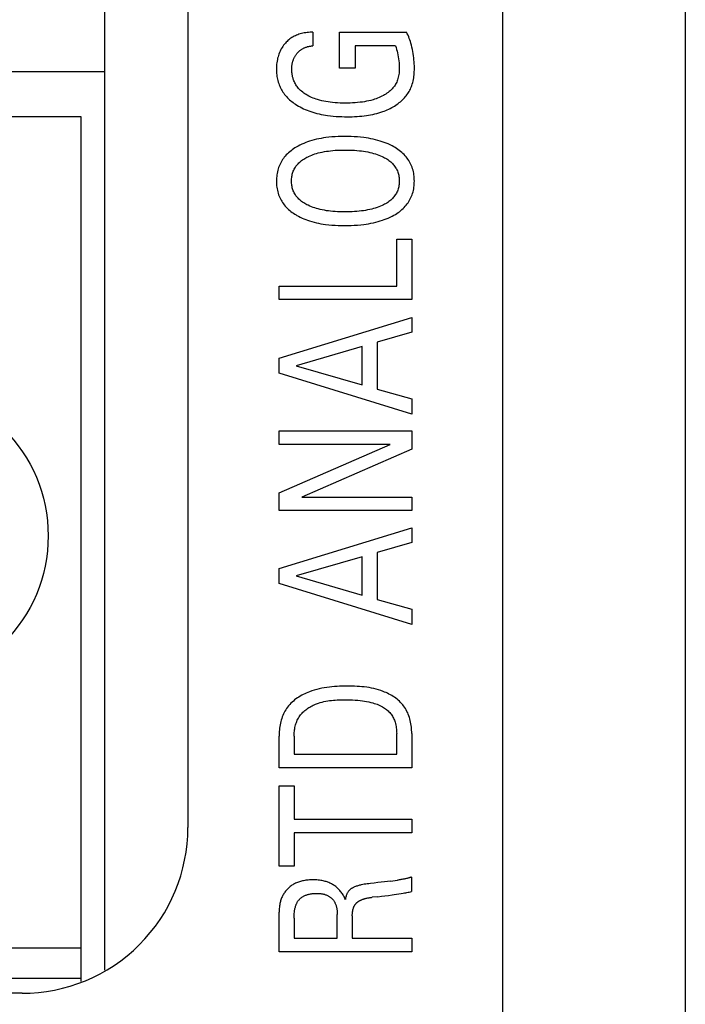
# Model space of a CAD drawing. Extents: x 0 to 594, y 0 to 420.
# Drawn here: x 146 to 154, y 300 to 312 of the extents above; entities that cross this region are included whole.
import ezdxf

# ---------------------------------------------------------------- set-up
doc = ezdxf.new("R2010")
doc.units = 0
doc.header["$LTSCALE"] = 32.67
doc.header["$MEASUREMENT"] = 0
doc.layers.add('20000_FRONT_O', color=7, linetype='CONTINUOUS')

msp = doc.modelspace()

# ---------------------------------------------------------------- linework, layer by layer
at = {"layer": '20000_FRONT_O', "color": 7, "linetype": 'Continuous'}
for p, q in [((153.80353, 326.38023), (153.80353, 279.98023)), ((147.80353, 320.37713), (147.80353, 301.88032)), ((151.60353, 286.59508), (151.60353, 319.95289)), ((146.80353, 300.1614), (146.80353, 312.81023)), ((149.31175, 311.4774), (149.31175, 311.31326)), ((149.63153, 311.04451), (149.63153, 311.4774)), ((149.63153, 311.4774), (150.44117, 311.4774)), ((149.82203, 311.31326), (149.82203, 311.04451)), ((150.30623, 311.31326), (149.82203, 311.31326)), ((146.80353, 311.00023), (101.80353, 311.00023)), ((149.82203, 311.04451), (149.63153, 311.04451)), ((102.09353, 310.46023), (146.51353, 310.46023)), ((146.51353, 310.46023), (146.51353, 300.02306)), ((150.3221, 308.41489), (150.3221, 308.98129)), ((150.3221, 308.98129), (150.50353, 308.98129)), ((150.50353, 308.98129), (150.50353, 308.25075)), ((148.90353, 308.25075), (148.90353, 308.41489)), ((148.90353, 308.41489), (150.3221, 308.41489)), ((150.50353, 308.25075), (148.90353, 308.25075)), ((148.90353, 307.54316), (150.50353, 308.03558)), ((150.50353, 308.03558), (150.50353, 307.85698)), ((150.50353, 307.85698), (150.08624, 307.73622)), ((150.08624, 307.73622), (150.08624, 307.17151)), ((149.90481, 307.68434), (149.10991, 307.45387)), ((149.90481, 307.22424), (149.90481, 307.68434)), ((148.90353, 307.36287), (148.90353, 307.54316)), ((149.10991, 307.45387), (149.90481, 307.22424)), ((150.50353, 306.87045), (148.90353, 307.36287)), ((150.08624, 307.17151), (150.50353, 307.05245)), ((150.50353, 307.05245), (150.50353, 306.87045)), ((148.90353, 306.5039), (148.90353, 306.66719)), ((148.90353, 306.66719), (150.50353, 306.66719)), ((150.50353, 306.66719), (150.50353, 306.44692)), ((148.90353, 305.91793), (150.24499, 306.5039)), ((150.24499, 306.5039), (148.90353, 306.5039)), ((150.50353, 306.44692), (149.17681, 305.86776)), ((148.90353, 305.70447), (148.90353, 305.91793)), ((149.17681, 305.86776), (150.50353, 305.86776)), ((150.50353, 305.86776), (150.50353, 305.70447)), ((150.50353, 305.70447), (148.90353, 305.70447)), ((148.90353, 305.00539), (150.50353, 305.49781)), ((150.50353, 305.49781), (150.50353, 305.31921)), ((150.50353, 305.31921), (150.08624, 305.19844)), ((149.90481, 305.14657), (149.10991, 304.91609)), ((149.90481, 304.68647), (149.90481, 305.14657)), ((150.08624, 305.19844), (150.08624, 304.63374)), ((148.90353, 304.82509), (148.90353, 305.00539)), ((149.10991, 304.91609), (149.90481, 304.68647)), ((150.50353, 304.33267), (148.90353, 304.82509)), ((150.08624, 304.63374), (150.50353, 304.51467)), ((150.50353, 304.51467), (150.50353, 304.33267)), ((148.90353, 302.60284), (148.90353, 302.98299)), ((149.08496, 302.98299), (149.08496, 302.76698)), ((150.3221, 302.76698), (150.3221, 303.01616)), ((150.50353, 303.01531), (150.50353, 302.60284)), ((149.08496, 302.76698), (150.3221, 302.76698)), ((150.50353, 302.60284), (148.90353, 302.60284)), ((148.90353, 301.41389), (148.90353, 302.38257)), ((148.90353, 302.38257), (149.08496, 302.38257)), ((149.08496, 302.38257), (149.08496, 301.9803)), ((149.08496, 301.9803), (150.50353, 301.9803)), ((150.50353, 301.9803), (150.50353, 301.81616)), ((149.08496, 301.81616), (149.08496, 301.41389)), ((150.50353, 301.81616), (149.08496, 301.81616)), ((149.08496, 301.41389), (148.90353, 301.41389)), ((150.24953, 301.23445), (150.33069, 301.24528)), ((150.5024, 301.28377), (150.5024, 301.10943)), ((150.09418, 301.04649), (150.02727, 301.03884)), ((148.90353, 300.38229), (148.90353, 300.86024)), ((149.60545, 300.54642), (149.60545, 300.83218)), ((149.08496, 300.78881), (149.08496, 300.54642)), ((149.78688, 300.81687), (149.78688, 300.54642)), ((149.08496, 300.54642), (149.60545, 300.54642)), ((149.78688, 300.54642), (150.50353, 300.54642)), ((150.50353, 300.54642), (150.50353, 300.38229)), ((102.09353, 300.42823), (146.51353, 300.42823)), ((150.50353, 300.38229), (148.90353, 300.38229)), ((102.09353, 300.06112), (146.51353, 300.06112)), ((145.80353, 299.88023), (101.30362, 299.88023))]:
    msp.add_line(p, q, dxfattribs=at)
for points in [[(149.31175, 311.4774), (149.29433, 311.47732), (149.27691, 311.47673), (149.2595, 311.4756), (149.24212, 311.47393), (149.2248, 311.47169), (149.20756, 311.46888), (149.19042, 311.46546), (149.17341, 311.46143), (149.15841, 311.45731), (149.14356, 311.45268), (149.12888, 311.44753), (149.11442, 311.44185), (149.10019, 311.43562), (149.08624, 311.42882), (149.07258, 311.42146), (149.05926, 311.41352), (149.04666, 311.40523), (149.03443, 311.39641), (149.02256, 311.38708), (149.01108, 311.37727), (149, 311.36699), (148.98933, 311.35628), (148.97909, 311.34517), (148.9693, 311.33367), (148.95876, 311.32021), (148.94881, 311.30632), (148.93946, 311.29203), (148.93073, 311.27737), (148.92261, 311.26235), (148.91512, 311.24701), (148.90808, 311.23092), (148.90169, 311.21454), (148.89597, 311.19792), (148.89088, 311.18109), (148.88644, 311.16409), (148.88262, 311.14694), (148.87917, 311.12824), (148.87642, 311.10943), (148.87433, 311.09053), (148.87288, 311.07156), (148.87204, 311.05253), (148.87178, 311.03345), (148.87204, 311.01574), (148.8728, 310.99804), (148.87407, 310.98036), (148.87588, 310.96273), (148.87824, 310.94517), (148.88117, 310.92771), (148.88469, 310.91037), (148.88882, 310.89317), (148.89358, 310.87614), (148.899, 310.8593), (148.90471, 310.84361), (148.911, 310.82813), (148.91786, 310.81288), (148.92528, 310.79788), (148.93323, 310.78316), (148.94172, 310.76874), (148.95071, 310.75463), (148.96021, 310.74087), (148.97019, 310.72746), (148.98064, 310.71444), (148.99237, 310.7009), (149.0046, 310.68782), (149.0173, 310.6752), (149.03043, 310.66301), (149.04398, 310.65127), (149.05789, 310.63996), (149.07216, 310.62907), (149.08673, 310.61859), (149.1016, 310.60853), (149.11671, 310.59887), (149.13674, 310.58688), (149.15712, 310.57554), (149.17784, 310.56485), (149.19885, 310.55477), (149.22014, 310.54531), (149.24168, 310.53645), (149.26345, 310.52816), (149.28542, 310.52044), (149.31032, 310.51241), (149.33543, 310.50505), (149.36072, 310.49833), (149.38616, 310.49222), (149.41175, 310.4867), (149.43746, 310.48173), (149.46327, 310.4773), (149.48915, 310.47338), (149.5231, 310.46897), (149.55712, 310.46535), (149.59122, 310.46247), (149.62536, 310.46031), (149.65953, 310.45881), (149.69372, 310.45795), (149.72791, 310.45769)], [(149.72791, 310.45769), (149.75684, 310.45792), (149.78576, 310.45858), (149.81468, 310.4597), (149.84358, 310.46132), (149.87245, 310.46345), (149.90127, 310.46614), (149.93004, 310.46941), (149.95873, 310.47328), (149.98354, 310.47717), (150.00827, 310.48155), (150.0329, 310.48648), (150.0574, 310.49196), (150.08176, 310.49804), (150.10596, 310.50473), (150.12997, 310.51206), (150.15377, 310.52006), (150.17232, 310.52683), (150.1907, 310.53405), (150.2089, 310.54172), (150.22689, 310.54986), (150.24466, 310.55848), (150.26218, 310.56759), (150.27943, 310.57721), (150.29639, 310.58735), (150.31303, 310.59802), (150.32687, 310.60749), (150.34045, 310.61735), (150.35374, 310.6276), (150.36671, 310.63825), (150.37934, 310.64929), (150.39161, 310.66073), (150.40348, 310.67256), (150.41494, 310.6848), (150.42595, 310.69743), (150.4365, 310.71047), (150.44612, 310.72329), (150.45527, 310.73645), (150.46395, 310.74993), (150.47215, 310.76372), (150.47986, 310.7778), (150.48706, 310.79213), (150.49375, 310.8067), (150.4999, 310.82149), (150.50552, 310.83648), (150.51059, 310.85165), (150.51592, 310.86999), (150.5205, 310.88854), (150.52436, 310.90725), (150.52756, 310.9261), (150.53015, 310.94507), (150.53217, 310.96413), (150.53366, 310.98324), (150.53469, 311.00239), (150.53528, 311.02155), (150.53549, 311.04629), (150.53508, 311.071), (150.53409, 311.09567), (150.53255, 311.1203), (150.53047, 311.14488), (150.52789, 311.16942), (150.52482, 311.19391), (150.52111, 311.21952), (150.51686, 311.24505), (150.51201, 311.27047), (150.50652, 311.29576), (150.50035, 311.3209), (150.49345, 311.34586), (150.48752, 311.36523), (150.4811, 311.38446), (150.47417, 311.40351), (150.46673, 311.42235), (150.45876, 311.44096), (150.45024, 311.45932), (150.44116, 311.4774)], [(149.0774, 310.90494), (149.07458, 310.91315), (149.07197, 310.92144), (149.06958, 310.9298), (149.0674, 310.93823), (149.06543, 310.94671), (149.06367, 310.95525), (149.06211, 310.96384), (149.06075, 310.97247), (149.05959, 310.98113), (149.05863, 310.98982), (149.05785, 310.99853), (149.05727, 311.00726), (149.05687, 311.01599), (149.05665, 311.02473), (149.05661, 311.03345), (149.05675, 311.04186), (149.05705, 311.05025), (149.05754, 311.05862), (149.05822, 311.06697), (149.0591, 311.07529), (149.06019, 311.08359), (149.0615, 311.09185), (149.06304, 311.10007), (149.06471, 311.10783), (149.0666, 311.11553), (149.0687, 311.12319), (149.071, 311.13079), (149.07352, 311.13832), (149.07624, 311.14578), (149.07918, 311.15316), (149.08232, 311.16046), (149.08564, 311.16761), (149.08917, 311.17466), (149.09289, 311.18161), (149.09681, 311.18845), (149.10093, 311.19517), (149.10524, 311.20178), (149.10975, 311.20826), (149.11445, 311.2146), (149.11901, 311.22041), (149.12373, 311.2261), (149.12862, 311.23165), (149.13366, 311.23705), (149.13886, 311.2423), (149.14422, 311.2474), (149.14972, 311.25232), (149.15537, 311.25707), (149.16117, 311.26164), (149.16711, 311.26601), (149.17319, 311.27018), (149.1794, 311.27415), (149.18573, 311.27792), (149.19218, 311.2815), (149.19874, 311.28488), (149.2054, 311.28807), (149.21215, 311.29106), (149.21899, 311.29386), (149.2259, 311.29647), (149.23288, 311.29889), (149.24056, 311.30132), (149.24831, 311.30351), (149.25611, 311.30549), (149.26397, 311.30725), (149.27186, 311.30879), (149.2798, 311.31011), (149.28776, 311.31122), (149.29575, 311.31211), (149.30375, 311.31279), (149.31175, 311.31326)], [(150.30623, 311.31326), (150.31401, 311.29208), (150.32099, 311.27061), (150.3272, 311.24889), (150.33268, 311.22698), (150.33768, 311.20384), (150.34196, 311.18057), (150.34557, 311.15718), (150.34856, 311.13371), (150.35108, 311.10875), (150.35287, 311.08372), (150.35382, 311.05862), (150.35385, 311.03345), (150.35331, 311.01677), (150.35227, 311.00008), (150.35068, 310.98344), (150.34848, 310.96689), (150.34563, 310.95046), (150.34205, 310.93419), (150.33772, 310.91812), (150.33256, 310.90229), (150.32761, 310.88935), (150.32209, 310.87662), (150.316, 310.86414), (150.30936, 310.85192), (150.3022, 310.84), (150.29453, 310.82839), (150.28637, 310.81712), (150.27775, 310.80622), (150.26868, 310.7957), (150.25707, 310.78346), (150.24488, 310.77182), (150.23215, 310.76076), (150.21894, 310.75027), (150.20529, 310.74033), (150.19125, 310.73093), (150.17688, 310.72205), (150.16221, 310.71368), (150.14501, 310.70464), (150.12751, 310.69623), (150.10974, 310.68842), (150.09174, 310.68118), (150.07354, 310.67449), (150.05514, 310.66833), (150.0366, 310.66265), (150.01124, 310.65571), (149.98568, 310.64957), (149.95995, 310.64419), (149.93407, 310.63951), (149.90808, 310.63547), (149.882, 310.63204), (149.85152, 310.62872), (149.82097, 310.6261), (149.79038, 310.62414), (149.75975, 310.6228), (149.72909, 310.62205), (149.69843, 310.62183), (149.6686, 310.62212), (149.63878, 310.62293), (149.60899, 310.62432), (149.57923, 310.62633), (149.54953, 310.62901), (149.5199, 310.63242), (149.4943, 310.63599), (149.4688, 310.64019), (149.44341, 310.64506), (149.41819, 310.65065), (149.39315, 310.657), (149.36832, 310.66417), (149.34989, 310.6701), (149.33162, 310.67653), (149.31355, 310.68349), (149.29569, 310.69101), (149.27808, 310.69909), (149.26075, 310.70778), (149.24372, 310.71708), (149.22938, 310.72557), (149.21533, 310.73455), (149.20161, 310.74403), (149.18828, 310.75402), (149.17539, 310.76455), (149.16297, 310.77563), (149.15108, 310.78727), (149.13977, 310.79948), (149.13095, 310.80995), (149.12256, 310.82079), (149.11462, 310.83198), (149.10716, 310.84349), (149.10017, 310.85529), (149.09369, 310.86737), (149.08773, 310.87968), (149.08229, 310.89222), (149.0774, 310.90494)], [(150.28808, 310.09455), (150.26575, 310.10675), (150.243, 310.11818), (150.21986, 310.12886), (150.19638, 310.13881), (150.17259, 310.14805), (150.14855, 310.15659), (150.12429, 310.16447), (150.09649, 310.17265), (150.06849, 310.18003), (150.0403, 310.18666), (150.01196, 310.19257), (149.98348, 310.19781), (149.9549, 310.20241), (149.92623, 310.20643), (149.88767, 310.21095), (149.84903, 310.21452), (149.81031, 310.21721), (149.77153, 310.21905), (149.73272, 310.2201), (149.69389, 310.22041), (149.65586, 310.22003), (149.61784, 310.21893), (149.57987, 310.21704), (149.54195, 310.21431), (149.5041, 310.21067), (149.46635, 310.20605), (149.43818, 310.20193), (149.4101, 310.19718), (149.38214, 310.19179), (149.35433, 310.18571), (149.32669, 310.1789), (149.29926, 310.17133), (149.27206, 310.16296), (149.24819, 310.15485), (149.22455, 310.14605), (149.20118, 310.13656), (149.17811, 310.12634), (149.15538, 310.11538), (149.13301, 310.10366), (149.11104, 310.09114), (149.09473, 310.08115), (149.07869, 310.07067), (149.063, 310.05971), (149.04767, 310.04825), (149.03276, 310.03627), (149.01831, 310.02376), (149.00436, 310.01072), (148.99095, 309.99711), (148.97812, 309.98295), (148.96685, 309.96938), (148.95614, 309.95535), (148.94599, 309.94089), (148.93645, 309.92602), (148.92752, 309.91077), (148.91922, 309.89518), (148.91158, 309.87926), (148.90463, 309.86306), (148.89837, 309.84659), (148.89254, 309.82896), (148.88748, 309.81111), (148.88318, 309.79305), (148.87961, 309.77482), (148.87673, 309.75644), (148.87454, 309.73795), (148.873, 309.71937), (148.87209, 309.70074), (148.87178, 309.68207), (148.87206, 309.66332), (148.87295, 309.64459), (148.87448, 309.62592), (148.87666, 309.60733), (148.87952, 309.58886), (148.88308, 309.57054), (148.88738, 309.55238), (148.89242, 309.53443), (148.89824, 309.51671), (148.90446, 309.50022), (148.91137, 309.48399), (148.91896, 309.46805), (148.9272, 309.45243), (148.93608, 309.43715), (148.94558, 309.42224), (148.95568, 309.40774), (148.96637, 309.39367), (148.97762, 309.38006), (148.99038, 309.36591), (149.00373, 309.35231), (149.01762, 309.33927), (149.03202, 309.32677), (149.04687, 309.31481), (149.06213, 309.30338), (149.07776, 309.29246), (149.0937, 309.28206), (149.10991, 309.27215), (149.11728, 309.26786)], [(149.11728, 309.26786), (149.13819, 309.25633), (149.15949, 309.2455), (149.18114, 309.23536), (149.20311, 309.22589), (149.22536, 309.21706), (149.24785, 309.20887), (149.27055, 309.20128), (149.29784, 309.193), (149.32535, 309.18552), (149.35304, 309.1788), (149.3809, 309.1728), (149.4089, 309.16749), (149.43701, 309.16282), (149.46521, 309.15876), (149.50315, 309.1542), (149.54119, 309.1506), (149.5793, 309.1479), (149.61747, 309.14604), (149.65567, 309.14495), (149.69389, 309.14458), (149.73274, 309.1449), (149.77157, 309.14594), (149.81036, 309.14777), (149.8491, 309.15043), (149.88777, 309.15398), (149.92635, 309.15847), (149.95508, 309.16247), (149.98372, 309.16707), (150.01225, 309.17228), (150.04065, 309.17817), (150.06889, 309.18475), (150.09695, 309.19206), (150.12479, 309.20015), (150.14911, 309.20793), (150.17321, 309.21637), (150.19706, 309.22551), (150.22062, 309.23536), (150.24386, 309.24597), (150.26673, 309.25738), (150.28922, 309.2696), (150.30598, 309.27944), (150.32245, 309.28979), (150.33859, 309.30065), (150.35435, 309.31204), (150.36969, 309.32398), (150.38455, 309.33648), (150.39891, 309.34954), (150.41271, 309.36318), (150.42592, 309.37742), (150.4375, 309.39104), (150.44851, 309.40515), (150.45894, 309.4197), (150.46876, 309.43469), (150.47794, 309.45006), (150.48648, 309.4658), (150.49434, 309.48188), (150.5015, 309.49826), (150.50794, 309.51491), (150.51396, 309.53279), (150.51917, 309.55092), (150.52361, 309.56926), (150.52729, 309.58779), (150.53024, 309.60646), (150.5325, 309.62526), (150.53407, 309.64414), (150.53499, 309.66309), (150.53528, 309.68207), (150.53497, 309.70101), (150.53403, 309.71992), (150.53244, 309.73877), (150.53017, 309.75753), (150.5272, 309.77616), (150.52351, 309.79464), (150.51906, 309.81294), (150.51384, 309.83102), (150.50782, 309.84886), (150.50134, 309.86552), (150.49415, 309.8819), (150.48626, 309.89797), (150.47768, 309.91371), (150.46845, 309.92908), (150.45859, 309.94406), (150.44811, 309.95862), (150.43705, 309.97272), (150.42542, 309.98635), (150.41211, 310.00063), (150.3982, 310.01433), (150.38374, 310.02744), (150.36878, 310.03997), (150.35336, 310.05196), (150.33753, 310.06339), (150.32134, 310.07429), (150.30484, 310.08467), (150.28808, 310.09455)], [(149.25838, 309.97815), (149.2774, 309.98669), (149.29671, 309.9946), (149.31627, 310.00189), (149.33605, 310.0086), (149.35602, 310.01475), (149.37614, 310.02037), (149.40046, 310.02645), (149.42493, 310.03183), (149.44954, 310.03657), (149.47425, 310.0407), (149.49906, 310.04426), (149.52393, 310.0473), (149.55254, 310.05018), (149.58121, 310.05246), (149.60991, 310.05417), (149.63864, 310.05535), (149.6674, 310.05604), (149.69616, 310.05628), (149.72549, 310.05608), (149.7548, 310.05542), (149.7841, 310.05426), (149.81337, 310.05257), (149.84261, 310.05033), (149.8718, 310.04749), (149.8971, 310.04451), (149.92235, 310.04103), (149.94751, 310.03698), (149.97256, 310.03235), (149.99747, 310.02707), (150.02223, 310.02112), (150.04361, 310.01537), (150.06481, 310.00903), (150.08583, 310.00208), (150.10663, 309.99448), (150.12719, 309.98619), (150.14747, 309.97718), (150.16128, 309.97053), (150.17491, 309.96349), (150.18832, 309.95605), (150.20148, 309.94818), (150.21434, 309.93987), (150.22687, 309.93108), (150.23904, 309.9218), (150.25081, 309.91201), (150.26213, 309.90168), (150.27163, 309.8922), (150.28075, 309.88231), (150.28943, 309.87203), (150.29766, 309.86139), (150.3054, 309.85039), (150.31263, 309.83907), (150.31931, 309.82743), (150.32542, 309.81551), (150.33092, 309.80331), (150.33592, 309.79051), (150.34027, 309.77748), (150.34398, 309.76423), (150.34707, 309.75081), (150.34956, 309.73724), (150.35146, 309.72355), (150.3528, 309.70978), (150.35359, 309.69594), (150.35385, 309.68207), (150.35359, 309.66822), (150.3528, 309.65439), (150.35146, 309.64062), (150.34955, 309.62694), (150.34707, 309.61338), (150.34398, 309.59997), (150.34027, 309.58674), (150.33592, 309.57372), (150.33092, 309.56093), (150.32543, 309.54876), (150.31933, 309.53686), (150.31265, 309.52526), (150.30543, 309.51396), (150.29769, 309.503), (150.28946, 309.49239), (150.28077, 309.48214), (150.27165, 309.47229), (150.26213, 309.46284), (150.25078, 309.45256), (150.23899, 309.44281), (150.2268, 309.43357), (150.21425, 309.42483), (150.20137, 309.41657), (150.18821, 309.40876), (150.17482, 309.40137), (150.16122, 309.3944), (150.14747, 309.38781)], [(150.14747, 309.38781), (150.12716, 309.37884), (150.10654, 309.37057), (150.08565, 309.36297), (150.06453, 309.356), (150.04321, 309.34965), (150.02173, 309.34387), (149.99695, 309.33792), (149.97202, 309.33265), (149.94697, 309.32801), (149.92182, 309.32397), (149.89659, 309.32048), (149.87129, 309.31751), (149.84219, 309.31468), (149.81304, 309.31243), (149.78386, 309.31075), (149.75464, 309.30959), (149.72541, 309.30892), (149.69616, 309.30872), (149.6674, 309.30895), (149.63865, 309.30964), (149.60992, 309.31082), (149.58121, 309.31253), (149.55255, 309.31481), (149.52393, 309.3177), (149.49905, 309.32074), (149.47424, 309.3243), (149.44951, 309.32843), (149.42491, 309.33317), (149.40044, 309.33856), (149.37614, 309.34463), (149.35505, 309.35053), (149.33414, 309.35701), (149.31343, 309.36412), (149.29295, 309.37188), (149.27273, 309.38033), (149.25279, 309.38951), (149.2394, 309.3962), (149.2262, 309.40325), (149.21321, 309.41069), (149.20048, 309.41855), (149.18804, 309.42684), (149.17593, 309.43559), (149.16418, 309.4448), (149.15283, 309.45451), (149.14191, 309.46473), (149.13269, 309.47418), (149.12386, 309.48401), (149.11545, 309.49422), (149.10749, 309.50479), (149.10001, 309.51569), (149.09303, 309.52691), (149.08658, 309.53842), (149.08069, 309.55021), (149.07539, 309.56225), (149.07055, 309.57493), (149.06634, 309.58783), (149.06276, 309.60093), (149.05977, 309.6142), (149.05737, 309.62761), (149.05553, 309.64113), (149.05423, 309.65473), (149.05347, 309.66839), (149.05321, 309.68207), (149.05346, 309.69581), (149.05422, 309.70952), (149.05551, 309.72318), (149.05735, 309.73675), (149.05976, 309.75021), (149.06274, 309.76353), (149.06634, 309.77668), (149.07054, 309.78963), (149.07539, 309.80237), (149.08069, 309.81444), (149.08657, 309.82626), (149.09301, 309.8378), (149.09998, 309.84905), (149.10746, 309.85998), (149.11542, 309.87058), (149.12383, 309.88082), (149.13267, 309.89069), (149.14191, 309.90017), (149.15284, 309.91041), (149.1642, 309.92015), (149.17597, 309.92938), (149.1881, 309.93815), (149.20055, 309.94645), (149.21328, 309.95432), (149.22626, 309.96177), (149.23944, 309.96882), (149.25279, 309.97548), (149.25838, 309.97815)], [(150.50353, 303.01531), (150.50328, 303.03474), (150.5025, 303.05428), (150.50119, 303.0739), (150.49933, 303.09355), (150.49689, 303.11319), (150.49387, 303.13278), (150.49025, 303.15228), (150.48601, 303.17164), (150.48113, 303.19082), (150.4756, 303.20978), (150.4694, 303.22848), (150.46251, 303.24688), (150.45493, 303.26493), (150.44662, 303.28259), (150.43758, 303.29982), (150.42779, 303.31658), (150.41723, 303.33282), (150.40616, 303.34815), (150.39438, 303.36296), (150.38193, 303.37724), (150.36885, 303.391), (150.35516, 303.40424), (150.34092, 303.41695), (150.32616, 303.42915), (150.31092, 303.44084), (150.29523, 303.45201), (150.27914, 303.46268), (150.26268, 303.47284), (150.24589, 303.4825), (150.2288, 303.49166), (150.21146, 303.50031), (150.19391, 303.50847), (150.17618, 303.51614), (150.15831, 303.52332), (150.13062, 303.53341), (150.10271, 303.54241), (150.07459, 303.55038), (150.04628, 303.55737), (150.01779, 303.56344), (149.98914, 303.56865), (149.96035, 303.57307), (149.93144, 303.57675), (149.90241, 303.57975), (149.87328, 303.58213), (149.84407, 303.58395), (149.81481, 303.58527), (149.78549, 303.58615), (149.75614, 303.58664), (149.72678, 303.58682), (149.69566, 303.5867), (149.66456, 303.58623), (149.63349, 303.58533), (149.60248, 303.58396), (149.57153, 303.58205), (149.54066, 303.57953), (149.5099, 303.57636), (149.47925, 303.57246), (149.44874, 303.56777), (149.41838, 303.56224), (149.38819, 303.5558), (149.35818, 303.54839), (149.32837, 303.53995), (149.29878, 303.53042), (149.26942, 303.51973), (149.25049, 303.51214), (149.2317, 303.50404), (149.21311, 303.49542), (149.19474, 303.48627), (149.17663, 303.47661), (149.15884, 303.46641), (149.14139, 303.45568), (149.12434, 303.44441), (149.10771, 303.43261), (149.09155, 303.42027), (149.0759, 303.40738), (149.06081, 303.39395), (149.0463, 303.37996), (149.03243, 303.36542), (149.01923, 303.35033), (149.00674, 303.33467), (148.995, 303.31845), (148.98442, 303.30227), (148.97457, 303.2856), (148.96542, 303.26848), (148.95697, 303.25094), (148.9492, 303.23303), (148.94209, 303.21478), (148.93564, 303.19622), (148.92983, 303.1774), (148.92464, 303.15836), (148.92005, 303.13913), (148.91606, 303.11974), (148.91265, 303.10025), (148.9098, 303.08067), (148.90751, 303.06106), (148.90575, 303.04145), (148.90451, 303.02188), (148.90377, 303.00238), (148.90353, 302.98299)], [(149.08496, 302.98299), (149.08517, 302.99796), (149.08579, 303.01302), (149.08684, 303.02814), (149.08833, 303.04328), (149.09027, 303.05842), (149.09268, 303.07351), (149.09555, 303.08852), (149.09892, 303.10343), (149.10277, 303.1182), (149.10714, 303.13279), (149.11203, 303.14717), (149.11744, 303.16132), (149.1234, 303.17519), (149.12991, 303.18875), (149.13699, 303.20197), (149.14464, 303.21482), (149.15287, 303.22727), (149.16161, 303.23916), (149.1709, 303.25062), (149.18072, 303.26166), (149.19104, 303.27229), (149.20182, 303.28249), (149.21304, 303.29229), (149.22466, 303.30167), (149.23666, 303.31065), (149.249, 303.31923), (149.26166, 303.32741), (149.27461, 303.33519), (149.28781, 303.34259), (149.30124, 303.3496), (149.31486, 303.35622), (149.32865, 303.36247), (149.34258, 303.36833), (149.35661, 303.37383), (149.3785, 303.38162), (149.40055, 303.38857), (149.42276, 303.39472), (149.44511, 303.40012), (149.46758, 303.40481), (149.49017, 303.40884), (149.51285, 303.41225), (149.53562, 303.41509), (149.55845, 303.4174), (149.58135, 303.41923), (149.60428, 303.42062), (149.62724, 303.42162), (149.65022, 303.42226), (149.6732, 303.4226), (149.69616, 303.42268), (149.72741, 303.42243), (149.75861, 303.42171), (149.78975, 303.42048), (149.82085, 303.41868), (149.85189, 303.41625), (149.88288, 303.41314), (149.90847, 303.41), (149.934, 303.40628), (149.95942, 303.40194), (149.98473, 303.3969), (150.00987, 303.39111), (150.03483, 303.38451), (150.05221, 303.37935), (150.06944, 303.37372), (150.08648, 303.36756), (150.1033, 303.36083), (150.11985, 303.35349), (150.1361, 303.34549), (150.15201, 303.33679), (150.1638, 303.32969), (150.17535, 303.32217), (150.18661, 303.31423), (150.19756, 303.30585), (150.20817, 303.29706), (150.2184, 303.28784), (150.22822, 303.27821), (150.2376, 303.26816), (150.2465, 303.25769), (150.25477, 303.24702), (150.26254, 303.23599), (150.26983, 303.22461), (150.27663, 303.21293), (150.28293, 303.20096), (150.28875, 303.18873), (150.29406, 303.17628), (150.29888, 303.16363), (150.3032, 303.15082), (150.30795, 303.13441), (150.31194, 303.11781), (150.31521, 303.10106), (150.3178, 303.08419), (150.31974, 303.06723), (150.32108, 303.05021), (150.32185, 303.03318), (150.3221, 303.01616)], [(149.70296, 301.01248), (149.69814, 301.02427), (149.69292, 301.0359), (149.6873, 301.04734), (149.68129, 301.05859), (149.67503, 301.06942), (149.6684, 301.08004), (149.66141, 301.09041), (149.65408, 301.10055), (149.6464, 301.11042), (149.63837, 301.12002), (149.63001, 301.12933), (149.62132, 301.13834), (149.613, 301.1464), (149.60441, 301.15417), (149.59557, 301.16167), (149.58648, 301.16887), (149.57716, 301.17578), (149.56762, 301.18237), (149.55787, 301.18866), (149.54792, 301.19461), (149.53779, 301.20024), (149.52698, 301.20577), (149.51599, 301.21094), (149.50484, 301.21574), (149.49354, 301.2202), (149.48211, 301.2243), (149.47056, 301.22806), (149.45891, 301.23149), (149.44717, 301.2346), (149.43535, 301.23738), (149.42039, 301.24043), (149.40535, 301.24302), (149.39023, 301.24514), (149.37506, 301.24684), (149.35984, 301.24813), (149.34459, 301.24903), (149.32931, 301.24956), (149.31402, 301.24976), (149.29955, 301.24964), (149.28509, 301.24921), (149.27065, 301.24847), (149.25623, 301.24739), (149.24185, 301.24595), (149.22752, 301.24414), (149.21324, 301.24195), (149.19902, 301.23935), (149.18488, 301.23634), (149.17257, 301.23334), (149.16035, 301.23), (149.14823, 301.2263), (149.13622, 301.22224), (149.12436, 301.2178), (149.11265, 301.21297), (149.10112, 301.20775), (149.08979, 301.20212), (149.07866, 301.19608), (149.06841, 301.19001), (149.05837, 301.18356), (149.04856, 301.17676), (149.039, 301.16961), (149.02971, 301.16212), (149.02068, 301.1543), (149.01194, 301.14617), (149.00351, 301.13773), (148.99538, 301.12899), (148.98789, 301.12034), (148.98071, 301.11143), (148.97384, 301.10229), (148.96729, 301.09291), (148.96106, 301.08333), (148.95515, 301.07354), (148.94958, 301.06355), (148.94435, 301.05339), (148.93929, 301.04267), (148.93458, 301.03179), (148.93024, 301.02075), (148.92625, 301.00958), (148.92262, 300.99828), (148.91932, 300.98688), (148.91636, 300.97538), (148.91374, 300.96381), (148.9109, 300.94918), (148.90856, 300.93447), (148.90669, 300.91969), (148.90528, 300.90486), (148.90429, 300.88999), (148.90372, 300.87512), (148.90353, 300.86024)], [(150.24953, 301.23445), (150.17645, 301.22519), (150.09481, 301.21555), (150.0497, 301.2106), (150.00459, 301.20553), (149.98633, 301.20332), (149.96808, 301.20094), (149.94987, 301.19833), (149.93171, 301.19543), (149.91362, 301.19218), (149.89561, 301.18852), (149.88516, 301.18617), (149.87475, 301.18365), (149.86439, 301.18092), (149.85408, 301.17797), (149.84384, 301.17478), (149.83368, 301.17133), (149.82359, 301.16761), (149.81359, 301.16358), (149.80699, 301.16072), (149.80047, 301.1577), (149.79403, 301.15451), (149.7877, 301.15112), (149.7815, 301.14753), (149.77547, 301.1437), (149.76961, 301.13963), (149.76396, 301.1353), (149.75853, 301.13069), (149.75375, 301.12619), (149.74919, 301.12145), (149.74485, 301.1165), (149.74073, 301.11136), (149.73685, 301.10603), (149.7332, 301.10055), (149.72945, 301.09431), (149.72598, 301.08792), (149.72278, 301.08139), (149.71984, 301.07474), (149.71714, 301.06799), (149.71468, 301.06114), (149.71165, 301.05159), (149.70899, 301.04192), (149.70669, 301.03217), (149.70469, 301.02234), (149.70296, 301.01248)], [(150.5024, 301.28377), (150.49741, 301.2818), (150.49239, 301.27993), (150.48732, 301.27816), (150.48223, 301.27648), (150.47711, 301.27488), (150.47196, 301.27335), (150.46679, 301.27189), (150.46161, 301.27049), (150.45641, 301.26913), (150.44777, 301.26696), (150.43911, 301.26489), (150.43043, 301.26291), (150.42173, 301.26102), (150.41302, 301.25921), (150.4043, 301.25747), (150.39555, 301.2558), (150.38478, 301.25384), (150.37399, 301.25196), (150.36318, 301.25017), (150.35236, 301.24846), (150.34153, 301.24683), (150.33069, 301.24528)], [(149.08496, 300.78881), (149.08508, 300.80276), (149.08547, 300.81671), (149.08614, 300.83065), (149.08712, 300.84458), (149.08844, 300.85848), (149.09013, 300.87234), (149.09158, 300.88222), (149.09325, 300.89206), (149.09516, 300.90186), (149.09733, 300.9116), (149.09979, 300.92128), (149.10254, 300.93087), (149.10563, 300.94038), (149.10811, 300.94729), (149.11078, 300.95413), (149.11366, 300.96089), (149.11676, 300.96755), (149.12007, 300.9741), (149.12362, 300.98052), (149.12741, 300.98679), (149.13146, 300.99292), (149.13543, 300.99844), (149.13962, 301.0038), (149.14401, 301.00901), (149.1486, 301.01406), (149.15337, 301.01894), (149.15832, 301.02365), (149.16343, 301.02818), (149.16871, 301.03252), (149.17413, 301.03668), (149.17969, 301.04065), (149.18538, 301.04442), (149.19239, 301.04869), (149.19957, 301.05267), (149.20689, 301.05638), (149.21434, 301.05982), (149.2219, 301.063), (149.22957, 301.06593), (149.23733, 301.06861), (149.24516, 301.07107), (149.25304, 301.0733), (149.26098, 301.07532), (149.27158, 301.07768), (149.28224, 301.0797), (149.29295, 301.08139), (149.30371, 301.08277), (149.31452, 301.08386), (149.32538, 301.08467), (149.33629, 301.08522), (149.34724, 301.08553), (149.35824, 301.08562), (149.36662, 301.08554), (149.37501, 301.08533), (149.38341, 301.08498), (149.3918, 301.08447), (149.40018, 301.08379), (149.40853, 301.08292), (149.41684, 301.08186), (149.4251, 301.08058), (149.43331, 301.07908), (149.44144, 301.07735), (149.4495, 301.07536), (149.45747, 301.07311), (149.46533, 301.07059), (149.47309, 301.06777), (149.48072, 301.06465), (149.48822, 301.06122), (149.49558, 301.05746), (149.50165, 301.05403), (149.50761, 301.05036), (149.51344, 301.04647), (149.51915, 301.04237), (149.52471, 301.03805), (149.53013, 301.03353), (149.5354, 301.02883), (149.5405, 301.02393), (149.54544, 301.01886), (149.5502, 301.01363), (149.55477, 301.00823), (149.55916, 301.00268), (149.56335, 300.99699), (149.56733, 300.99117), (149.5711, 300.98522), (149.57466, 300.97915), (149.57798, 300.97298), (149.58171, 300.96533), (149.5851, 300.95755), (149.58818, 300.94965), (149.59094, 300.94163), (149.59342, 300.9335), (149.59562, 300.92529), (149.59756, 300.91699), (149.59924, 300.90863), (149.60069, 300.90021), (149.60192, 300.89174), (149.60294, 300.88324), (149.60376, 300.87472), (149.60441, 300.86619), (149.60488, 300.85765), (149.6052, 300.84913), (149.60539, 300.84064), (149.60545, 300.83218)], [(150.09418, 301.0465), (150.13718, 301.05149), (150.18017, 301.05667), (150.22312, 301.06211), (150.26603, 301.06785), (150.2933, 301.0717), (150.32053, 301.07571), (150.34775, 301.07989), (150.37494, 301.08426), (150.40211, 301.08883), (150.41652, 301.09135), (150.43093, 301.09395), (150.4453, 301.09668), (150.45965, 301.09956), (150.47395, 301.10263), (150.4882, 301.1059), (150.5024, 301.10943)], [(149.78688, 300.81687), (149.78694, 300.82393), (149.78712, 300.83098), (149.78743, 300.83804), (149.78788, 300.84509), (149.78849, 300.85213), (149.78924, 300.85915), (149.79017, 300.86615), (149.79127, 300.87314), (149.79255, 300.88009), (149.79366, 300.8854), (149.79488, 300.89068), (149.79624, 300.89593), (149.79771, 300.90115), (149.79932, 300.90632), (149.80107, 300.91145), (149.80297, 300.91653), (149.80501, 300.92155), (149.8072, 300.92651), (149.80956, 300.9314), (149.8116, 300.93534), (149.81375, 300.93922), (149.81601, 300.94304), (149.81838, 300.94679), (149.82085, 300.95048), (149.82343, 300.95409), (149.82612, 300.95762), (149.82891, 300.96106), (149.8318, 300.96441), (149.8348, 300.96766), (149.8379, 300.9708), (149.84153, 300.97423), (149.84528, 300.97752), (149.84914, 300.98069), (149.85311, 300.98372), (149.85718, 300.98664), (149.86133, 300.98944), (149.86556, 300.99212), (149.86987, 300.99469), (149.87424, 300.99716), (149.87867, 300.99953), (149.88314, 301.0018), (149.88921, 301.00471), (149.89536, 301.00745), (149.90156, 301.01004), (149.90782, 301.01249), (149.91412, 301.01479), (149.92048, 301.01696), (149.92687, 301.01901), (149.9333, 301.02094), (149.93977, 301.02276), (149.94626, 301.02448), (149.95515, 301.02666), (149.96407, 301.02868), (149.97303, 301.03054), (149.98202, 301.03225), (149.99103, 301.03381), (150.00007, 301.03525), (150.00913, 301.03656), (150.01819, 301.03775), (150.02727, 301.03884)]]:
    msp.add_lwpolyline(points, dxfattribs=at)
msp.add_circle((144.30353, 305.40023), 1.815, dxfattribs=at)
msp.add_arc((145.80353, 301.88023), 2, 270, 0.002662, dxfattribs=at)

doc.saveas('drawing.dxf')
